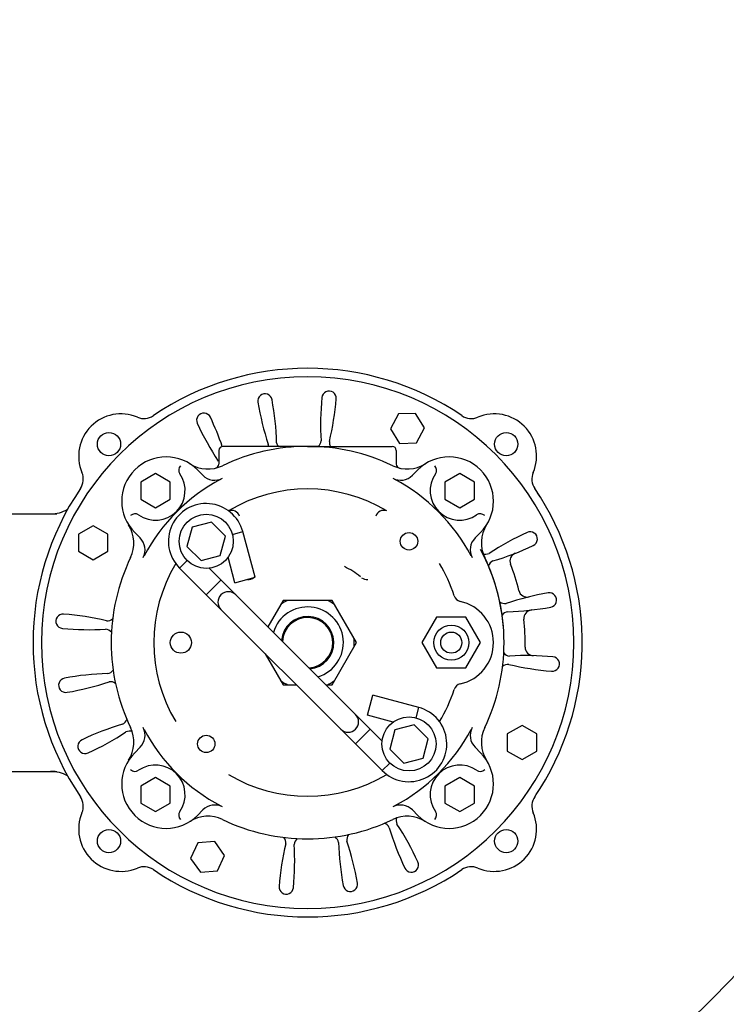
# Model space of a CAD drawing. Extents: x 0 to 170, y 0 to 220.
# Drawn here: x 87 to 97, y 162 to 176 of the extents above; entities that cross this region are included whole.
import ezdxf

# ---------------------------------------------------------------- set-up
doc = ezdxf.new("R2010")
doc.units = 0
doc.header["$LTSCALE"] = 9
doc.header["$MEASUREMENT"] = 0
doc.linetypes.add('CENTER', pattern=[2, 1.25, -0.25, 0.25, -0.25])
doc.layers.add('CENTER', color=3, linetype='CENTER')
doc.layers.add('OBJECT', color=7, linetype='CONTINUOUS')

msp = doc.modelspace()

# ---------------------------------------------------------------- linework, layer by layer
at = {"layer": 'CENTER'}
msp.add_circle((84.38933432, 174.46667508), 19.25, dxfattribs=at)
at = {"layer": 'OBJECT', "color": 3}
for p, q in [((92.75721032, 170.43778035), (92.50477454, 170.4289651)), ((92.89106245, 170.22357217), (92.75721032, 170.43778035)), ((92.50477454, 170.4289651), (92.38619087, 170.20594167)), ((92.38619087, 170.20594167), (92.520043, 169.99173349)), ((92.77247879, 170.00054874), (92.89106245, 170.22357217)), ((92.520043, 169.99173349), (92.77247879, 170.00054874)), ((89.84697472, 169.88643107), (89.84697472, 169.68713223)), ((91.15946909, 169.9489308), (89.90947445, 169.9489308)), ((91.15946909, 169.9489308), (92.40946373, 169.9489308)), ((92.47196346, 169.88643107), (92.47196346, 169.68713223)), ((89.52976491, 169.60047112), (89.60928213, 169.5209539)), ((92.78917328, 169.60047112), (92.70965605, 169.5209539)), ((88.90947874, 169.54527328), (88.69072968, 169.41897845)), ((88.69072968, 169.41897845), (88.69072968, 169.16638879)), ((89.12822781, 169.41897845), (88.90947874, 169.54527328)), ((89.12822781, 169.16638879), (89.12822781, 169.41897845)), ((93.40945944, 169.54527328), (93.19071038, 169.41897845)), ((93.19071038, 169.41897845), (93.19071038, 169.16638879)), ((93.6282085, 169.41897845), (93.40945944, 169.54527328)), ((93.6282085, 169.16638879), (93.6282085, 169.41897845)), ((88.69072968, 169.16638879), (88.90947874, 169.04009396)), ((88.90947874, 169.04009396), (89.12822781, 169.16638879)), ((93.19071038, 169.16638879), (93.40945944, 169.04009396)), ((93.40945944, 169.04009396), (93.6282085, 169.16638879)), ((86.62241601, 168.94893509), (87.45059245, 168.94893509)), ((87.98740545, 168.7744405), (87.76865638, 168.64814567)), ((88.20615451, 168.64814567), (87.98740545, 168.7744405)), ((90.0458442, 168.64621401), (90.19967408, 168.6874326)), ((90.38122054, 168.00989198), (90.19967408, 168.6874326)), ((87.76865638, 168.64814567), (87.76865638, 168.39555601)), ((88.20615451, 168.39555601), (88.20615451, 168.64814567)), ((88.60169124, 168.67239746), (88.68120847, 168.59288023)), ((93.71724694, 168.67239746), (93.63772972, 168.59288023)), ((87.76865638, 168.39555601), (87.98740545, 168.26926118)), ((87.98740545, 168.26926118), (88.20615451, 168.39555601)), ((89.37663403, 168.25984534), (89.26402274, 168.14723405)), ((90.08317996, 167.93003225), (89.98230368, 168.30650765)), ((89.26402274, 168.14723405), (92.26400939, 165.14724741)), ((89.70259863, 168.14501986), (92.26179568, 165.58582281)), ((89.87765637, 167.96996211), (89.65947553, 167.75178127)), ((90.08317996, 167.93003225), (90.38122054, 168.00989198)), ((90.79862672, 167.66769059), (90.57216723, 167.27545125)), ((91.52031146, 167.66769059), (90.79862672, 167.66769059)), ((91.88115383, 167.04269327), (91.52031146, 167.66769059)), ((93.06795455, 167.41769166), (92.85144913, 167.04269327)), ((93.5009654, 167.41769166), (93.06795455, 167.41769166)), ((93.71747082, 167.04269327), (93.5009654, 167.41769166)), ((91.52031146, 166.41769595), (91.88115383, 167.04269327)), ((92.85144913, 167.04269327), (93.06795455, 166.66769488)), ((93.5009654, 166.66769488), (93.71747082, 167.04269327)), ((90.53234176, 166.87891503), (90.79862672, 166.41769595)), ((93.06795455, 166.66769488), (93.5009654, 166.66769488)), ((90.79862672, 166.41769595), (90.99356084, 166.41769595)), ((91.42992253, 166.41769595), (91.52031146, 166.41769595)), ((92.04680758, 165.96640463), (92.12666731, 166.26444521)), ((92.80420794, 166.08289874), (92.12666731, 166.26444521)), ((92.76298926, 165.92906853), (92.80420794, 166.08289874)), ((92.42328382, 165.86552812), (92.04680758, 165.96640463)), ((94.33153274, 165.81612536), (94.11278368, 165.68983053)), ((94.5502818, 165.68983053), (94.33153274, 165.81612536)), ((92.08673745, 165.76088104), (91.8685566, 165.54270019)), ((94.11278368, 165.68983053), (94.11278368, 165.43724087)), ((94.5502818, 165.43724087), (94.5502818, 165.68983053)), ((88.60169124, 165.41298909), (88.68120847, 165.49250631)), ((93.71724694, 165.41298909), (93.63772972, 165.49250631)), ((94.11278368, 165.43724087), (94.33153274, 165.31094604)), ((94.33153274, 165.31094604), (94.5502818, 165.43724087)), ((92.37662067, 165.25985869), (92.26400939, 165.14724741)), ((86.62241601, 165.13645145), (87.45059245, 165.13645145)), ((88.90947874, 165.04529258), (88.69072968, 164.91899775)), ((89.12822781, 164.91899775), (88.90947874, 165.04529258)), ((93.40945944, 165.04529258), (93.19071038, 164.91899775)), ((93.6282085, 164.91899775), (93.40945944, 165.04529258)), ((88.69072968, 164.91899775), (88.69072968, 164.6664081)), ((89.12822781, 164.6664081), (89.12822781, 164.91899775)), ((93.19071038, 164.91899775), (93.19071038, 164.6664081)), ((93.6282085, 164.6664081), (93.6282085, 164.91899775)), ((88.69072968, 164.6664081), (88.90947874, 164.54011327)), ((88.90947874, 164.54011327), (89.12822781, 164.6664081)), ((93.19071038, 164.6664081), (93.40945944, 164.54011327)), ((93.40945944, 164.54011327), (93.6282085, 164.6664081)), ((89.52976491, 164.48491542), (89.60928213, 164.56443265)), ((92.78917328, 164.48491542), (92.70965605, 164.56443265)), ((89.53543205, 164.07753896), (89.42868304, 163.84861499)), ((89.78706052, 164.0995536), (89.53543205, 164.07753896)), ((89.93194, 163.89264427), (89.78706052, 164.0995536)), ((89.825191, 163.66372029), (89.93194, 163.89264427)), ((89.42868304, 163.84861499), (89.57356252, 163.64170565)), ((89.57356252, 163.64170565), (89.825191, 163.66372029))]:
    msp.add_line(p, q, dxfattribs=at)
for points in [[(89.73580356, 168.82754693), (89.45094346, 168.7512189), (89.37461543, 168.4663588), (89.58314749, 168.25782674), (89.86800759, 168.33415477), (89.94433562, 168.61901487)], [(92.73579069, 165.8275598), (92.45093059, 165.75123177), (92.37460256, 165.46637167), (92.58313462, 165.25783961), (92.86799472, 165.33416764), (92.94432275, 165.61902774)]]:
    msp.add_lwpolyline(points, close=True, dxfattribs=at)
for centre, radius in [((84.38933432, 174.46667508), 20), ((84.38933432, 174.46667508), 18), ((88.22056914, 169.98159322), 0.17187426), ((94.09836904, 169.98159322), 0.17187426), ((89.65947553, 168.54268684), 0.39999828), ((92.65946266, 168.54268684), 0.12849945), ((93.28445998, 167.04269327), 0.25999888), ((89.28447714, 167.04269327), 0.15624933), ((93.28445998, 167.04269327), 0.15624933), ((92.65946266, 165.54269971), 0.39999828), ((89.65947553, 165.54269971), 0.12849945), ((88.22056914, 164.10379332), 0.17187426), ((94.09836904, 164.10379332), 0.17187426)]:
    msp.add_circle(centre, radius, dxfattribs=at)
for centre, radius, start, end in [((84.38933432, 174.46667508), 21.25, 183.203491781, 176.796508219), ((91.1594691, 167.04269327), 4.06248257, 55.834600616, 124.165399384), ((91.15946909, 167.04269327), 3.93748311, 90, 180), ((91.15946909, 167.04269327), 3.93748311, 0, 90), ((90.52859824, 170.62053964), 0.10649954, 10, 190.000000001), ((91.47610943, 170.66190888), 0.10649954, 355, 175.000000001), ((94.5183384, 171.288428), 4.15175229, 189.516021924, 198.363011064), ((86.55103759, 169.8835779), 4.15175229, 1.636988936, 10.483978076), ((95.50276471, 170.27441875), 4.15175229, 174.516021924, 183.363011064), ((87.44334114, 170.97952694), 4.15175229, 346.636988936, 355.483978076), ((91.15946909, 167.04269327), 4.06248257, 122.100981941, 124.165399384), ((89.62407987, 170.33534609), 0.10649954, 25, 205.000000001), ((88.39734508, 169.80481728), 0.62499732, 67.112634825, 202.887365175), ((88.73764933, 170.61092611), 0.24999893, 247.112634825, 304.165399384), ((93.30501069, 172.01309744), 4.15175229, 204.516021924, 213.363011064), ((85.97279104, 168.59402726), 4.15175229, 19.030542479, 25.483978076), ((93.58128887, 170.61092611), 0.24999893, 235.834600616, 292.887365175), ((93.9215931, 169.80481728), 0.62499732, 337.112634825, 112.887365175), ((90.82419592, 170.02388677), 0.12499946, 190, 216.844856775), ((91.23363832, 170.04176341), 0.12499946, 312.041151015, 355), ((91.60720973, 170.00908015), 0.12499946, 175, 208.763597564), ((89.90947445, 169.88643107), 0.06249973, 90, 180), ((91.15946909, 167.04269327), 2.90623753, 90, 115.656779022), ((90.45489459, 169.95876898), 0.12499946, 355.485822581, 10), ((91.15946909, 167.04269327), 2.90623753, 64.343220978, 90), ((92.40946373, 169.88643107), 0.06249973, 0, 90), ((89.06572807, 169.13643429), 0.65624718, 45, 225), ((93.25321011, 169.13643429), 0.65624718, 315, 135), ((87.59123625, 169.46451304), 0.24999893, 325.834600616, 22.887365175), ((89.34552312, 169.59614604), 0.0937496, 135, 214.835751378), ((89.6846399, 170.11308712), 0.49999785, 237.637274864, 295.656779022), ((89.78447499, 169.68713223), 0.06249973, 283.190855043, 0), ((92.63429829, 170.11308712), 0.49999785, 244.343220978, 302.362725136), ((92.53446319, 169.68713223), 0.06249973, 180, 256.809144957), ((92.97341506, 169.59614604), 0.0937496, 325.164248622, 45), ((94.72770195, 169.46451304), 0.24999893, 157.112634825, 214.165399384), ((88.90947874, 169.29268362), 0.43749812, 235.164248622, 34.835751378), ((91.15946909, 167.04269327), 2.73922789, 117.989675126, 152.010324874), ((89.78605807, 169.69772984), 0.24999893, 225, 297.351854866), ((92.53288011, 169.69772984), 0.24999893, 242.648145134, 315), ((91.15946909, 167.04269327), 2.73922789, 27.989675126, 62.010324874), ((93.40945944, 169.29268362), 0.43749812, 145.164248622, 304.835751378), ((91.1594691, 167.04269327), 4.06248257, 145.834600616, 214.165399384), ((91.15946909, 167.04269327), 2.27560811, 59.053301874, 120.94669523), ((91.1594691, 167.04269327), 4.06248257, 327.89995623, 34.165399384), ((91.15946911, 167.04269327), 4.06248257, 32.100981941, 34.165399384), ((87.35685987, 169.44893295), 0.49999785, 270, 300.300516645), ((89.65947553, 168.54268684), 0.55925469, 15, 225), ((90.03447392, 168.87558808), 0.12499946, 19.680729876, 110.219977735), ((92.28446427, 168.87558808), 0.12499946, 69.779965772, 160.319270124), ((88.60601632, 168.85663924), 0.0937496, 55.164248622, 135), ((93.71292186, 168.85663924), 0.0937496, 45, 124.835751378), ((88.08907525, 168.51752246), 0.49999785, 334.343220978, 32.362725136), ((94.22986294, 168.51752246), 0.49999785, 147.637274864, 205.656779022), ((88.50443253, 168.41610429), 0.24999893, 332.648145134, 45), ((93.81450566, 168.41610429), 0.24999893, 135, 207.351854866), ((96.12987326, 164.89715167), 4.15175229, 114.516021924, 123.363011064), ((94.45212191, 168.5780825), 0.10649954, 295, 115.000000001), ((91.15946909, 167.04269327), 2.90623753, 0, 28.355401676), ((92.71080308, 172.22937132), 4.15175229, 286.636988936, 295.483978076), ((91.15946909, 167.04269327), 2.90623753, 154.343220978, 180), ((93.79382463, 168.47799591), 0.12499946, 249.197118131, 295), ((91.15946909, 167.04269327), 2.90623753, 0, 25.656779022), ((93.9523058, 168.13813195), 0.12499946, 115, 160.802881869), ((94.27764821, 168.24997414), 0.12499946, 111.491510116, 201.165155558), ((91.15946909, 167.04269327), 2.27560811, 149.05330477, 210.94669523), ((91.15946909, 167.04269327), 1.24999464, 51.351649253, 64.158067237), ((91.15946909, 167.04269327), 2.27560811, 17.765594542, 30.946698123), ((91.15946909, 167.04269327), 3.21873619, 13.834844442, 21.165155558), ((90.28447285, 168.10334889), 0.12499946, 262.295042172, 309.521196359), ((91.15946909, 167.04269327), 1.24999464, 128.648367938, 129.521196359), ((92.03446534, 168.10334889), 0.12499946, 232.295748733, 277.704251279), ((94.40619975, 167.84226075), 0.12499946, 193.834844442, 283.508489884), ((89.9867468, 167.64269084), 0.15427716, 45, 225), ((91.15946909, 167.04269327), 0.69043487, 115.14670677, 124.85329323), ((91.15946909, 167.04269327), 0.69043487, 55.14670677, 64.85329323), ((93.44559838, 167.77517507), 0.12499946, 197.765594542, 257.59314799), ((95.40520382, 163.68382397), 4.15175229, 99.516021924, 108.363011064), ((94.73731546, 167.67356412), 0.10649954, 280, 100.000000001), ((91.15946909, 167.04269327), 0.52874773, 286.696638399, 163.3033616), ((93.28445998, 167.04269327), 0.62499732, 282.40685201, 77.59314799), ((94.0755448, 167.74726777), 0.12499946, 234.197118131, 280), ((94.00035372, 171.65112477), 4.15175229, 271.636988936, 280.483978076), ((94.48386612, 167.4017929), 0.12499946, 96.491510116, 186.165155558), ((87.54025349, 167.35933361), 0.10649954, 85, 265.000000001), ((87.22263542, 163.32656532), 4.15175229, 76.636988936, 85.483978076), ((88.19308222, 167.49043391), 0.12499946, 265, 310.802881869), ((91.15946909, 167.04269327), 0.38812333, 274.764584969, 175.235415029), ((91.15946909, 167.04269327), 0.3724984, 272.699107167, 177.300892832), ((94.14066259, 167.37796645), 0.12499946, 100, 145.802881869), ((91.15946909, 167.04269327), 3.21873619, 358.834844442, 6.165155558), ((87.92774362, 171.38598889), 4.15175229, 264.516021924, 273.363011064), ((88.16039895, 167.1168625), 0.12499946, 39.197118131, 85), ((91.15946909, 167.04269327), 0.69043487, 355.14670677, 4.85329323), ((91.15946909, 167.04269327), 3.93748311, 180, 270), ((91.15946909, 167.04269327), 2.90623753, 180, 205.656779022), ((91.15946909, 167.04269327), 3.93748311, 270, 0), ((91.15946909, 167.04269327), 2.90623753, 334.343220978, 0), ((94.50251338, 166.97470042), 0.12499946, 178.834844442, 268.508489884), ((94.15853923, 166.96852405), 0.12499946, 219.197118132, 265), ((94.39119457, 162.69939766), 4.15175229, 84.516021924, 93.363011064), ((94.7786847, 166.72605294), 0.10649954, 265, 85.000000001), ((94.12585597, 166.59495264), 0.12499946, 85, 130.802881868), ((95.09630276, 170.75882123), 4.15175229, 256.636988936, 265.483978076), ((87.58162272, 166.41182242), 0.10649954, 100, 280.000000001), ((88.31858446, 162.43426177), 4.15175229, 91.636988936, 100.483978076), ((88.17827559, 166.7074201), 0.12499946, 280, 325.802881869), ((86.91373437, 170.40156258), 4.15175229, 279.516021924, 288.363011064), ((88.24339338, 166.33811877), 0.12499946, 54.197118131, 100), ((91.15946909, 167.04269327), 0.69043487, 235.14670677, 244.85329323), ((91.15946909, 167.04269327), 0.69043487, 295.14670677, 304.85329323), ((93.44559838, 166.31021147), 0.12499946, 102.40685201, 162.234405458), ((91.15946909, 167.04269327), 2.27560811, 329.053301874, 342.234405458), ((92.65946217, 165.54270019), 0.55925469, 225, 75), ((91.75946618, 165.86997146), 0.15427716, 225, 45), ((89.6081351, 161.85601522), 4.15175229, 106.636988936, 115.483978076), ((88.36663238, 165.9472546), 0.12499946, 295, 340.802881869), ((88.08907525, 165.56786408), 0.49999785, 327.637274864, 25.656779022), ((88.50443253, 165.66928225), 0.24999893, 315, 27.351854866), ((93.81450566, 165.66928225), 0.24999893, 152.648145134, 225), ((94.22986294, 165.56786408), 0.49999785, 154.343220978, 212.362725136), ((86.18906493, 169.18823487), 4.15175229, 294.516021924, 303.363011064), ((88.52511355, 165.60739064), 0.12499946, 69.197118131, 115), ((91.15946909, 167.04269327), 2.73922789, 207.989675126, 242.010324874), ((91.15946909, 167.04269327), 2.73922789, 297.989675126, 332.010324874), ((87.86681627, 165.50730405), 0.10649954, 115, 295.000000001), ((89.06572807, 164.94895225), 0.65624718, 135, 315), ((93.25321011, 164.94895225), 0.65624718, 225, 45), ((88.90947874, 164.79270292), 0.43749812, 325.164248622, 124.835751378), ((93.40945944, 164.79270292), 0.43749812, 55.164248622, 214.835751378), ((87.35685987, 164.6364536), 0.49999785, 59.699484836, 90), ((88.60601632, 165.2287473), 0.0937496, 225, 304.835751378), ((91.15946909, 167.04269327), 2.27560811, 239.05330477, 300.946698123), ((93.71292186, 165.2287473), 0.0937496, 235.164248622, 315), ((87.59123625, 164.62087349), 0.24999893, 337.112634825, 34.165399384), ((94.72770195, 164.62087349), 0.24999893, 145.834600616, 202.887365175), ((91.1594691, 167.04269327), 4.06248257, 325.834600616, 327.89995623), ((89.78605807, 164.38765671), 0.24999893, 62.648145134, 135), ((92.53288011, 164.38765671), 0.24999893, 45, 117.351854866), ((88.39734508, 164.28056925), 0.62499732, 157.112634825, 292.887365175), ((89.34552312, 164.4892405), 0.0937496, 145.164248622, 225), ((89.6846399, 163.97229943), 0.49999785, 64.343220978, 122.362725136), ((92.63429829, 163.97229943), 0.49999785, 57.637274864, 115.656779022), ((92.97341506, 164.4892405), 0.0937496, 315, 34.835751378), ((93.92159311, 164.28056925), 0.62499732, 247.112634825, 22.887365175), ((91.15946909, 167.04269327), 2.90623753, 244.343220978, 270), ((91.15946909, 167.04269327), 2.90623753, 270, 295.656779022), ((92.25490777, 164.24985656), 0.12499946, 25, 70.802881869), ((92.59477173, 164.40833773), 0.12499946, 159.197118131, 205), ((89.01392749, 162.07228911), 4.15175229, 24.516021924, 33.363011064), ((89.01392749, 162.07228911), 4.15175229, 24.516021924, 33.363011064), ((91.86404359, 164.12661756), 0.12499946, 144.197118131, 190), ((96.34614714, 165.49135928), 4.15175229, 196.636988936, 205.483978076), ((96.34614714, 165.49135928), 4.15175229, 196.636988936, 205.483978076), ((94.87559705, 163.1058596), 4.15175229, 166.636988936, 175.483978076), ((94.87559705, 163.1058596), 4.15175229, 166.636988936, 175.483978076), ((90.71172846, 164.0763064), 0.12499946, 355, 40.802881869), ((86.81617348, 163.8109678), 4.15175229, 354.516021924, 3.363011064), ((86.81617348, 163.8109678), 4.15175229, 354.516021924, 3.363011064), ((91.08529987, 164.04362313), 0.12499946, 129.197118131, 175), ((91.49474227, 164.06149977), 0.12499946, 10, 55.802881869), ((95.76790059, 164.20180864), 4.15175229, 181.636988936, 190.483978076), ((95.76790059, 164.20180864), 4.15175229, 181.636988936, 190.483978076), ((87.80059979, 162.79695855), 4.15175229, 9.516021924, 18.363011064), ((87.80059979, 162.79695855), 4.15175229, 9.516021924, 18.363011064), ((92.69485832, 163.75004045), 0.10649954, 205, 25.000000001), ((92.69485832, 163.75004045), 0.10649954, 205, 25.000000001), ((88.73764933, 163.47446042), 0.24999893, 55.834600616, 112.887365175), ((91.1594691, 167.04269327), 4.06248257, 235.834600616, 304.165399384), ((93.58128887, 163.47446042), 0.24999893, 67.112634825, 124.165399384), ((91.79033994, 163.4648469), 0.10649954, 190, 10.000000001), ((91.79033994, 163.4648469), 0.10649954, 190, 10.000000001), ((90.84282876, 163.42347767), 0.10649954, 175, 355.000000001), ((90.84282876, 163.42347767), 0.10649954, 175, 355.000000001)]:
    msp.add_arc(centre, radius, start, end, dxfattribs=at)

doc.saveas('drawing.dxf')
